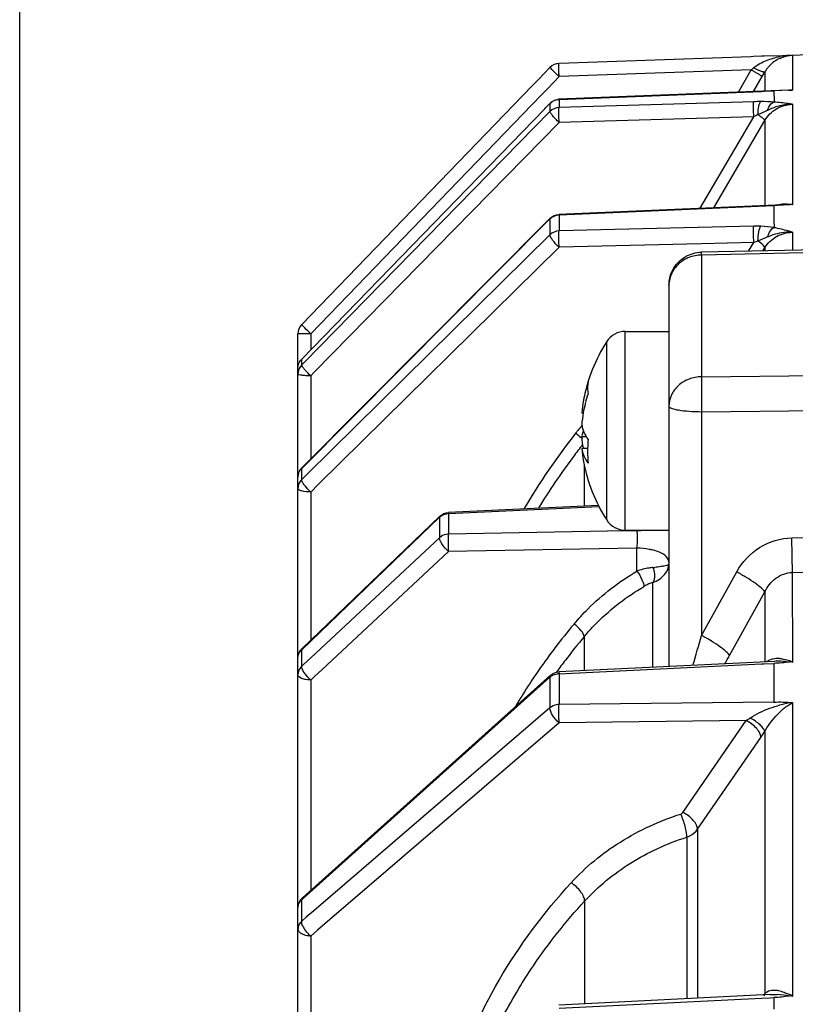
# Model space of a CAD drawing. Units: millimetres. Extents: x 534 to 3228, y 2257 to 4162.
# Drawn here: x 1426 to 1462, y 3476 to 3521 of the extents above; entities that cross this region are included whole.
import ezdxf

# ---------------------------------------------------------------- set-up
doc = ezdxf.new("R2010")
doc.units = ezdxf.units.MM
doc.layers.get('0').update_dxf_attribs({"lineweight": 30})
doc.layers.add('02___PRT_ALL_AXES', color=7, linetype='Continuous')
doc.layers.add('06___PRT_ALL_SURFS', color=7, linetype='Continuous')
doc.layers.add('标注层', color=7, linetype='Continuous', lineweight=25)
doc.styles.get("Standard").update_dxf_attribs({"font": 'gbenor.shx', "bigfont": 'gbcbig.shx'})
doc.dimstyles.get("Standard").update_dxf_attribs({"dimscale": 10, "dimtxt": 2.5, "dimasz": 2, "dimexe": 1.5, "dimexo": 0.5, "dimtad": 1, "dimdsep": 46, "dimtxsty": 'Standard', "dimcen": 0.09, "dimadec": 0, "dimazin": 0, "dimtp": 0.01, "dimtm": 0.01, "dimtfac": 1, "dimtofl": 0, "dimtmove": 0, "dimatfit": 3, "dimfxl": 1, "dimtolj": 1, "dimlwd": 25, "dimlwe": 25, "dimarcsym": 0})

# ---------------------------------------------------------------- blocks, each defined once
blk = doc.blocks.new('*D33')
at = {"layer": 'Defpoints', "color": 0, "transparency": 16777216}
for p in [(1835.348, 3617.418), (1835.348, 3398.883), (1426.448, 3359.901)]:
    blk.add_point(p, dxfattribs=at)
at = {"layer": '标注层', "color": 0, "lineweight": 25, "transparency": 16777216}
for p, q in [((1426.448, 3364.901), (1426.448, 3632.418)), ((1835.348, 3403.883), (1835.348, 3632.418)), ((1446.448, 3617.418), (1815.348, 3617.418))]:
    blk.add_line(p, q, dxfattribs=at)
at = {"layer": '标注层', "color": 0, "transparency": 16777216}
for points in [[(1446.448, 3620.751), (1446.448, 3614.084), (1426.448, 3617.418)], [(1815.348, 3620.751), (1815.348, 3614.084), (1835.348, 3617.418)]]:
    blk.add_solid(points, dxfattribs=at)
at = {"layer": '标注层', "color": 0, "transparency": 16777216, "insert": (1630.898, 3636.168), "char_height": 25, "attachment_point": 5}
blk.add_mtext('\\A1;409', dxfattribs=at)
blk = doc.blocks.new('*D46')
at = {"layer": 'Defpoints', "color": 0, "transparency": 16777216}
for p in [(1426.448, 3573.631), (1556.548, 3514.817), (1426.448, 3359.901)]:
    blk.add_point(p, dxfattribs=at)
at = {"layer": '标注层', "color": 0, "lineweight": 25, "transparency": 16777216}
for p, q in [((1426.448, 3364.901), (1426.448, 3588.631)), ((1556.548, 3519.817), (1556.548, 3588.631)), ((1536.548, 3573.631), (1446.448, 3573.631))]:
    blk.add_line(p, q, dxfattribs=at)
at = {"layer": '标注层', "color": 0, "transparency": 16777216}
for points in [[(1446.448, 3576.964), (1446.448, 3570.298), (1426.448, 3573.631)], [(1536.548, 3576.964), (1536.548, 3570.298), (1556.548, 3573.631)]]:
    blk.add_solid(points, dxfattribs=at)
at = {"layer": '标注层', "color": 0, "transparency": 16777216, "insert": (1491.498, 3592.381), "char_height": 25, "attachment_point": 5}
blk.add_mtext('\\A1;130', dxfattribs=at)

msp = doc.modelspace()

# ---------------------------------------------------------------- linework, layer by layer
at = {"color": 0, "linetype": 'Continuous', "lineweight": -3}
for p, q in [((1459.554, 3519.096), (1450.872, 3518.793)), ((1459.676, 3519.1), (1459.554, 3519.096)), ((1460.042, 3519.113), (1459.676, 3519.1)), ((1460.164, 3519.117), (1460.042, 3519.113)), ((1460.605, 3519.133), (1460.164, 3519.117)), ((1460.603, 3519.139), (1460.605, 3519.133)), ((1460.605, 3519.131), (1460.603, 3519.139)), ((1460.605, 3519.131), (1461.436, 3519.16)), ((1461.302, 3519.147), (1461.436, 3519.16)), ((1461.436, 3519.16), (1461.436, 3517.577)), ((1450.461, 3518.61), (1449.937, 3518.067)), ((1450.474, 3518.594), (1450.461, 3518.61)), ((1450.872, 3518.193), (1450.357, 3517.66)), ((1459.575, 3518.497), (1450.872, 3518.193)), ((1458.992, 3517.487), (1459.575, 3518.497)), ((1459.679, 3517.514), (1460.074, 3518.197)), ((1460.074, 3518.197), (1460.189, 3518.398)), ((1460.189, 3518.398), (1460.189, 3517.534)), ((1449.65, 3517.77), (1439.217, 3506.966)), ((1449.937, 3518.067), (1449.65, 3517.77)), ((1450.071, 3517.364), (1439.627, 3506.549)), ((1450.357, 3517.66), (1450.071, 3517.364)), ((1461.247, 3517.576), (1450.869, 3517.167)), ((1450.872, 3517.161), (1460.044, 3517.523)), ((1460.044, 3517.523), (1460.167, 3517.528)), ((1460.167, 3517.528), (1460.605, 3517.545)), ((1461.304, 3517.577), (1460.605, 3517.543)), ((1460.605, 3517.543), (1460.606, 3517.057)), ((1461.245, 3517.576), (1461.32, 3517.578)), ((1461.303, 3517.588), (1461.436, 3517.585)), ((1450.279, 3516.792), (1450.461, 3516.98)), ((1450.463, 3516.985), (1450.461, 3516.98)), ((1450.461, 3516.98), (1450.461, 3516.614)), ((1450.868, 3517.167), (1450.872, 3517.161)), ((1450.872, 3517.161), (1450.872, 3516.795)), ((1459.688, 3517.057), (1450.872, 3516.795)), ((1460.606, 3517.057), (1460.606, 3517.039)), ((1461.436, 3516.943), (1461.436, 3512.388)), ((1439.217, 3505.395), (1450.23, 3516.741)), ((1450.461, 3516.614), (1439.345, 3505.269)), ((1450.23, 3516.741), (1450.279, 3516.792)), ((1459.688, 3516.38), (1450.872, 3516.118)), ((1457.262, 3512.23), (1459.688, 3516.38)), ((1460.366, 3516.693), (1459.88, 3516.462)), ((1450.872, 3516.118), (1439.802, 3504.821)), ((1457.878, 3512.257), (1460.189, 3516.209)), ((1460.189, 3516.209), (1460.189, 3512.357)), ((1461.027, 3512.393), (1450.867, 3511.954)), ((1450.872, 3511.931), (1460.605, 3512.352)), ((1460.605, 3512.35), (1460.603, 3511.694)), ((1460.782, 3512.357), (1460.605, 3512.35)), ((1461.304, 3512.393), (1460.782, 3512.357)), ((1450.866, 3511.954), (1450.872, 3511.931)), ((1450.872, 3511.931), (1450.872, 3511.207)), ((1439.217, 3500.454), (1450.461, 3511.755)), ((1450.467, 3511.778), (1439.223, 3500.477)), ((1450.468, 3511.779), (1450.461, 3511.755)), ((1450.461, 3511.755), (1450.461, 3511.032)), ((1450.468, 3511.779), (1450.468, 3511.779)), ((1460.603, 3511.694), (1460.606, 3511.353)), ((1450.461, 3511.032), (1439.485, 3500.211)), ((1459.688, 3511.418), (1450.872, 3511.207)), ((1461.436, 3511.145), (1461.436, 3510.329)), ((1457.308, 3510.62), (1450.872, 3510.466)), ((1459.688, 3510.677), (1457.308, 3510.62)), ((1459.453, 3510.287), (1459.688, 3510.677)), ((1450.872, 3510.466), (1439.97, 3499.719)), ((1465.848, 3510.422), (1457.317, 3510.242)), ((1465.848, 3510.295), (1457.322, 3510.114)), ((1457.322, 3510.114), (1457.322, 3504.604)), ((1460.105, 3510.301), (1460.189, 3510.441)), ((1460.189, 3510.441), (1460.189, 3510.303)), ((1455.848, 3508.742), (1455.848, 3506.371)), ((1439.048, 3370.75), (1439.048, 3506.549)), ((1439.627, 3506.549), (1439.048, 3506.549)), ((1439.228, 3506.949), (1439.217, 3506.966)), ((1439.627, 3506.549), (1439.627, 3505.818)), ((1453.871, 3497.654), (1453.871, 3506.654)), ((1453.029, 3498.116), (1453.029, 3506.193)), ((1455.848, 3506.167), (1455.848, 3491.485)), ((1439.217, 3505.138), (1439.217, 3505.395)), ((1439.345, 3505.269), (1439.217, 3505.138)), ((1439.802, 3504.821), (1439.627, 3504.642)), ((1439.627, 3504.642), (1439.627, 3500.883)), ((1457.322, 3504.604), (1465.848, 3504.685)), ((1457.322, 3503.021), (1465.848, 3503.103)), ((1457.322, 3503.021), (1457.322, 3492.89)), ((1451.966, 3502.955), (1451.897, 3502.955)), ((1451.896, 3501.799), (1451.817, 3501.88)), ((1452.116, 3501.874), (1451.897, 3501.874)), ((1452.167, 3501.354), (1451.897, 3501.354)), ((1451.961, 3501.38), (1451.964, 3501.366)), ((1451.964, 3501.366), (1451.966, 3501.354)), ((1439.222, 3500.476), (1439.217, 3500.454)), ((1439.217, 3499.947), (1439.217, 3500.454)), ((1439.222, 3500.476), (1439.222, 3500.476)), ((1452.007, 3500.488), (1452.003, 3498.745)), ((1452.007, 3500.643), (1452.007, 3500.488)), ((1439.485, 3500.211), (1439.217, 3499.947)), ((1439.97, 3499.719), (1439.627, 3499.381)), ((1439.627, 3499.381), (1439.627, 3492.673)), ((1452.661, 3498.77), (1445.865, 3498.456)), ((1445.872, 3498.405), (1452.686, 3498.719)), ((1439.217, 3492.242), (1445.461, 3498.238)), ((1445.477, 3498.29), (1439.233, 3492.294)), ((1445.461, 3498.238), (1445.461, 3497.311)), ((1445.478, 3498.29), (1445.478, 3498.29)), ((1445.865, 3498.456), (1445.872, 3498.405)), ((1445.872, 3498.405), (1445.872, 3497.478)), ((1454.401, 3497.629), (1453.872, 3497.62)), ((1445.461, 3497.311), (1439.625, 3491.873)), ((1453.872, 3497.62), (1445.872, 3497.478)), ((1461.41, 3497.307), (1465.848, 3497.429)), ((1454.401, 3496.838), (1445.872, 3496.687)), ((1454.401, 3495.801), (1454.401, 3496.838)), ((1445.872, 3496.687), (1440.127, 3491.334)), ((1461.435, 3495.743), (1465.848, 3495.864)), ((1457.322, 3492.89), (1458.916, 3495.764)), ((1461.435, 3495.743), (1461.436, 3491.665)), ((1455.119, 3491.453), (1455.12, 3495.285)), ((1458.595, 3491.984), (1460.189, 3494.856)), ((1460.189, 3494.856), (1460.189, 3492.437)), ((1452.008, 3492.831), (1452.012, 3491.302)), ((1439.232, 3492.293), (1439.232, 3492.293)), ((1460.189, 3492.437), (1460.189, 3491.694)), ((1439.217, 3491.493), (1439.217, 3492.242)), ((1439.625, 3491.873), (1439.31, 3491.58)), ((1439.31, 3491.58), (1439.217, 3491.493)), ((1460.613, 3491.714), (1450.864, 3491.245)), ((1450.872, 3491.154), (1460.041, 3491.595)), ((1460.041, 3491.595), (1460.145, 3491.6)), ((1460.145, 3491.6), (1460.605, 3491.622)), ((1460.605, 3491.621), (1460.603, 3491.001)), ((1460.613, 3491.714), (1460.613, 3491.714)), ((1450.492, 3491.092), (1439.248, 3481.01)), ((1439.28, 3480.973), (1450.461, 3490.999)), ((1439.813, 3491.041), (1439.627, 3490.868)), ((1440.127, 3491.334), (1439.813, 3491.041)), ((1450.461, 3490.999), (1450.461, 3489.607)), ((1450.493, 3491.092), (1450.474, 3491.067)), ((1450.493, 3491.093), (1450.493, 3491.093)), ((1450.864, 3491.245), (1450.872, 3491.154)), ((1450.872, 3491.154), (1450.872, 3489.762)), ((1460.603, 3491.001), (1460.603, 3490.689)), ((1439.627, 3490.868), (1439.627, 3481.35)), ((1460.603, 3490.689), (1460.605, 3489.869)), ((1450.461, 3489.607), (1439.763, 3480.41)), ((1460.605, 3489.87), (1450.872, 3489.762)), ((1461.436, 3489.852), (1461.436, 3476.534)), ((1450.872, 3488.936), (1440.269, 3479.821)), ((1459.348, 3489.03), (1450.872, 3488.936)), ((1456.48, 3484.871), (1459.348, 3489.03)), ((1457.145, 3484.111), (1460.013, 3488.271)), ((1460.189, 3488.544), (1460.189, 3476.664)), ((1457.145, 3484.111), (1457.145, 3476.46)), ((1456.653, 3483.754), (1456.652, 3476.437)), ((1439.217, 3480.916), (1439.28, 3480.973)), ((1439.217, 3479.941), (1439.217, 3480.916)), ((1452.031, 3480.859), (1452.029, 3476.214)), ((1439.763, 3480.41), (1439.428, 3480.122)), ((1439.428, 3480.122), (1439.217, 3479.941)), ((1440.269, 3479.821), (1439.934, 3479.533)), ((1439.934, 3479.533), (1439.627, 3479.269)), ((1439.627, 3479.269), (1439.627, 3467.137)), ((1460.423, 3476.621), (1450.863, 3476.151)), ((1450.872, 3476.011), (1460.033, 3476.462)), ((1460.033, 3476.462), (1460.43, 3476.481)), ((1460.423, 3476.621), (1460.424, 3476.621)), ((1460.43, 3476.481), (1460.605, 3476.49)), ((1460.605, 3476.489), (1460.603, 3475.962))]:
    msp.add_line(p, q, dxfattribs=at)
for centre, radius, start, end in [((1461.585, 3515.191), 3.973, 95.8396, 100.2698), ((1461.622, 3514.868), 4.298, 93.5572, 95.8825), ((1450.893, 3518.193), 0.6, 92, 136), ((1429.86, 3553.092), 45.604, 310.6602, 310.8572), ((1461.865, 3522.494), 4.459, 240.8619, 242.6642), ((1461.517, 3517.633), 1.533, 138.3495, 144.332), ((1461.516, 3517.634), 1.53, 125.5784, 138.3558), ((1461.494, 3517.669), 1.489, 118.5027, 125.6587), ((1461.516, 3517.622), 1.542, 114.7637, 118.413), ((1443.191, 3490.159), 32.733, 59.7021, 59.9662), ((1461.403, 3521.593), 3.446, 242.6085, 244.7443), ((1461.516, 3517.634), 1.531, 144.3362, 150.0733), ((1450.893, 3516.566), 0.601, 92.3836, 99.1467), ((1460.004, 3506.512), 10.55, 89.9766, 91.7157), ((1460.004, 3506.994), 10.068, 86.572, 89.9736), ((1464.371, 3505.638), 11.719, 112.5334, 113.5539), ((1461.185, 3508.667), 3.73, 87.9228, 92.4333), ((1459.818, 3506.102), 5.318, 87.9499, 91.4004), ((1459.822, 3506.258), 5.162, 81.2613, 87.9256), ((1461.8, 3505.633), 5.468, 110.5491, 112.7141), ((1439.648, 3506.549), 0.6, 136, 180), ((1453.871, 3505.654), 1, 90, 147.421), ((1439.644, 3504.979), 0.596, 135.7324, 143.0733), ((1439.637, 3504.725), 0.589, 172.584, 179.9848), ((1458.06, 3502.394), 6.189, 161.5838, 169.3424), ((1457.978, 3502.411), 6.105, 169.3582, 174.8883), ((1458.056, 3501.875), 6.186, 161.5828, 169.9376), ((1457.975, 3501.891), 6.102, 169.9562, 174.8894), ((1460.203, 3495.243), 10.946, 140.7744, 141.6088), ((1460.244, 3495.21), 10.999, 139.1266, 140.7738), ((1474.805, 3483.666), 29.581, 141.5968, 149.6426), ((1457.973, 3502.418), 6.101, 185.1102, 189.7952), ((1459.005, 3501.213), 6.839, 175.384, 178.8219), ((1475.149, 3483.282), 29.525, 141.8338, 143.1623), ((1457.97, 3501.897), 6.098, 185.1083, 190.6443), ((1458.824, 3501.218), 6.659, 178.8362, 179.9988), ((1458.653, 3501.217), 6.488, 179.9906, 184.7317), ((1474.759, 3483.568), 29.042, 143.1505, 148.7133), ((1439.649, 3500.053), 0.601, 135.2764, 142.0653), ((1439.652, 3500.053), 0.603, 164.9308, 179.9587), ((1445.893, 3497.75), 0.655, 91.8366, 98.546), ((1453.871, 3498.654), 1, 212.579, 270), ((1454.349, 3499.232), 1.603, 271.8495, 277.9141), ((1454.584, 3502.689), 6.75, 274.5533, 275.2849), ((1473.628, 3474.85), 28.838, 139.956, 142.7035), ((1473.661, 3474.632), 28.285, 139.9538, 142.7018), ((1380.809, 3514.035), 79.381, 343.53601, 344.55174), ((1473.186, 3475.189), 28.281, 142.7072, 144.264), ((1415.153, 3516.071), 49.673, 330.4939, 330.9928), ((1472.81, 3475.458), 27.819, 144.9651, 145.4059), ((1472.939, 3475.368), 27.976, 144.2656, 144.9649), ((1473.246, 3474.95), 27.762, 142.7059, 144.0825), ((1460.783, 3488.138), 3.58, 90.5302, 92.7084), ((1460.783, 3487.807), 3.911, 82.103, 90.4898), ((1472.495, 3475.672), 27.438, 145.4011, 148.0186), ((1450.893, 3490.45), 0.704, 91.7024, 97.9395), ((1472.081, 3475.933), 26.948, 148.0226, 149.3572), ((1457.537, 3492.01), 3.487, 301.297, 304.8569), ((1455.573, 3491.329), 5.392, 325.4412, 328.895), ((1439.648, 3480.563), 0.6, 131.9185, 180.0067), ((1462.065, 3475.064), 2.465, 139.5266, 141.2197), ((1460.553, 3472.429), 4.196, 79.4657, 87.3171)]:
    msp.add_arc(centre, radius, start, end, dxfattribs=at)
for points, knots in [([(1459.694, 3518.599), (1459.859, 3518.742), (1460.249, 3518.949), (1460.667, 3519.062), (1460.877, 3519.1)], [0, 0, 0, 0, 0.505602, 1, 1, 1, 1]), ([(1460.871, 3519.022), (1460.904, 3519.037), (1461.042, 3519.096), (1461.19, 3519.132), (1461.302, 3519.147)], [0, 0, 0, 0, 0.245112, 1, 1, 1, 1]), ([(1450.872, 3518.193), (1450.784, 3518.273), (1450.654, 3518.41), (1450.518, 3518.541), (1450.474, 3518.594)], [0, 0, 0, 0, 0.631445, 1, 1, 1, 1]), ([(1450.872, 3518.193), (1450.872, 3518.257), (1450.866, 3518.45), (1450.856, 3518.643), (1450.866, 3518.772)], [0, 0, 0, 0, 0.331694, 1, 1, 1, 1]), ([(1450.866, 3518.772), (1450.867, 3518.775), (1450.868, 3518.781), (1450.868, 3518.793), (1450.872, 3518.793)], [0, 0, 0, 0, 0.415558, 1, 1, 1, 1]), ([(1460.074, 3518.197), (1460.074, 3518.2), (1460.06, 3518.205), (1460.045, 3518.219), (1460.011, 3518.238), (1459.948, 3518.278), (1459.844, 3518.34), (1459.755, 3518.392), (1459.705, 3518.421)], [0, 0, 0, 0, 0.019933, 0.074367, 0.161902, 0.280801, 0.599674, 1, 1, 1, 1]), ([(1460.189, 3518.398), (1460.184, 3518.391), (1460.151, 3518.392), (1460.103, 3518.405), (1460.023, 3518.434), (1459.965, 3518.461), (1459.932, 3518.476)], [0, 0, 0, 0, 0.093279, 0.292947, 0.600175, 1, 1, 1, 1]), ([(1461.436, 3517.577), (1461.428, 3517.579), (1461.384, 3517.583), (1461.341, 3517.579), (1461.304, 3517.577)], [0, 0, 0, 0, 0.176161, 1, 1, 1, 1]), ([(1459.688, 3516.38), (1459.686, 3516.458), (1459.682, 3516.606), (1459.678, 3516.806), (1459.682, 3516.953), (1459.682, 3517.032), (1459.688, 3517.057)], [0, 0, 0, 0, 0.344226, 0.65559, 0.885416, 1, 1, 1, 1]), ([(1459.88, 3516.462), (1459.88, 3516.595), (1459.892, 3516.778), (1459.946, 3516.976), (1459.984, 3517.048), (1460.008, 3517.062)], [0, 0, 0, 0, 0.637591, 0.864099, 1, 1, 1, 1]), ([(1460.189, 3516.209), (1460.315, 3516.424), (1460.683, 3516.795), (1461.186, 3516.936), (1461.436, 3516.943)], [0, 0, 0, 0, 0.49887, 1, 1, 1, 1]), ([(1460.323, 3516.675), (1460.336, 3516.721), (1460.386, 3516.868), (1460.499, 3517.019), (1460.606, 3517.044)], [0, 0, 0, 0, 0.30594, 1, 1, 1, 1]), ([(1461.435, 3516.943), (1461.25, 3516.946), (1460.879, 3516.899), (1460.533, 3516.768), (1460.366, 3516.693)], [0, 0, 0, 0, 0.502838, 1, 1, 1, 1]), ([(1461.436, 3516.943), (1461.372, 3516.952), (1461.097, 3516.993), (1460.82, 3517.024), (1460.606, 3517.039)], [0, 0, 0, 0, 0.230031, 1, 1, 1, 1]), ([(1450.872, 3516.118), (1450.815, 3516.169), (1450.716, 3516.272), (1450.585, 3516.416), (1450.505, 3516.525), (1450.46, 3516.59), (1450.461, 3516.614)], [0, 0, 0, 0, 0.352451, 0.664545, 0.889761, 1, 1, 1, 1]), ([(1450.872, 3516.118), (1450.872, 3516.196), (1450.866, 3516.344), (1450.86, 3516.544), (1450.868, 3516.691), (1450.862, 3516.771), (1450.872, 3516.795)], [0, 0, 0, 0, 0.344195, 0.655556, 0.885347, 1, 1, 1, 1]), ([(1460.189, 3516.209), (1460.189, 3516.224), (1460.156, 3516.26), (1460.097, 3516.314), (1459.998, 3516.386), (1459.922, 3516.436), (1459.88, 3516.462)], [0, 0, 0, 0, 0.10752, 0.322566, 0.630319, 1, 1, 1, 1]), ([(1460.747, 3512.382), (1460.791, 3512.395), (1460.973, 3512.438), (1461.163, 3512.433), (1461.303, 3512.424)], [0, 0, 0, 0, 0.24389, 1, 1, 1, 1]), ([(1461.303, 3512.424), (1461.338, 3512.421), (1461.382, 3512.416), (1461.426, 3512.407), (1461.436, 3512.404)], [0, 0, 0, 0, 0.768286, 1, 1, 1, 1]), ([(1461.436, 3512.388), (1461.429, 3512.392), (1461.385, 3512.403), (1461.341, 3512.395), (1461.304, 3512.393)], [0, 0, 0, 0, 0.182067, 1, 1, 1, 1]), ([(1450.872, 3510.466), (1450.761, 3510.563), (1450.625, 3510.718), (1450.497, 3510.913), (1450.46, 3510.998), (1450.461, 3511.032)], [0, 0, 0, 0, 0.625342, 0.859345, 1, 1, 1, 1]), ([(1450.872, 3510.466), (1450.872, 3510.543), (1450.866, 3510.695), (1450.861, 3510.907), (1450.866, 3511.076), (1450.865, 3511.172), (1450.872, 3511.207)], [0, 0, 0, 0, 0.31384, 0.614474, 0.855087, 1, 1, 1, 1]), ([(1459.688, 3510.677), (1459.683, 3510.829), (1459.681, 3511.075), (1459.676, 3511.324), (1459.688, 3511.418)], [0, 0, 0, 0, 0.614547, 1, 1, 1, 1]), ([(1459.88, 3510.753), (1459.88, 3510.891), (1459.894, 3511.085), (1459.948, 3511.305), (1459.985, 3511.39), (1460.008, 3511.417)], [0, 0, 0, 0, 0.605696, 0.842575, 1, 1, 1, 1]), ([(1460.189, 3510.441), (1460.315, 3510.65), (1460.688, 3511.009), (1461.187, 3511.14), (1461.436, 3511.145)], [0, 0, 0, 0, 0.495425, 1, 1, 1, 1]), ([(1460.323, 3510.941), (1460.348, 3511.035), (1460.412, 3511.196), (1460.537, 3511.33), (1460.606, 3511.36)], [0, 0, 0, 0, 0.563259, 1, 1, 1, 1]), ([(1461.435, 3511.145), (1461.342, 3511.151), (1460.977, 3511.151), (1460.618, 3511.054), (1460.366, 3510.956)], [0, 0, 0, 0, 0.255791, 1, 1, 1, 1]), ([(1461.436, 3511.145), (1461.373, 3511.165), (1461.1, 3511.249), (1460.822, 3511.318), (1460.606, 3511.353)], [0, 0, 0, 0, 0.232312, 1, 1, 1, 1]), ([(1460.366, 3510.956), (1460.326, 3510.94), (1460.162, 3510.877), (1460.002, 3510.804), (1459.88, 3510.753)], [0, 0, 0, 0, 0.245693, 1, 1, 1, 1]), ([(1460.189, 3510.441), (1460.189, 3510.462), (1460.162, 3510.513), (1460.065, 3510.623), (1459.96, 3510.701), (1459.88, 3510.753)], [0, 0, 0, 0, 0.139495, 0.362702, 1, 1, 1, 1]), ([(1456.072, 3509.53), (1456.202, 3509.74), (1456.572, 3510.1), (1457.07, 3510.237), (1457.317, 3510.242)], [0, 0, 0, 0, 0.499764, 1, 1, 1, 1]), ([(1457.322, 3510.114), (1457.324, 3510.133), (1457.326, 3510.164), (1457.326, 3510.206), (1457.321, 3510.226), (1457.32, 3510.242), (1457.317, 3510.242)], [0, 0, 0, 0, 0.428358, 0.738242, 0.929349, 1, 1, 1, 1]), ([(1456.754, 3510.002), (1456.687, 3509.976), (1456.433, 3509.855), (1456.213, 3509.661), (1456.091, 3509.491)], [0, 0, 0, 0, 0.256071, 1, 1, 1, 1]), ([(1456.091, 3509.491), (1456.052, 3509.436), (1455.914, 3509.21), (1455.848, 3508.94), (1455.848, 3508.742)], [0, 0, 0, 0, 0.254732, 1, 1, 1, 1]), ([(1439.627, 3506.549), (1439.584, 3506.594), (1439.449, 3506.725), (1439.312, 3506.855), (1439.228, 3506.949)], [0, 0, 0, 0, 0.333416, 1, 1, 1, 1]), ([(1439.228, 3505.1), (1439.226, 3505.104), (1439.22, 3505.116), (1439.215, 3505.129), (1439.217, 3505.138)], [0, 0, 0, 0, 0.327456, 1, 1, 1, 1]), ([(1439.627, 3504.642), (1439.542, 3504.73), (1439.418, 3504.848), (1439.291, 3505.006), (1439.243, 3505.071), (1439.228, 3505.1)], [0, 0, 0, 0, 0.604198, 0.840499, 1, 1, 1, 1]), ([(1439.627, 3504.642), (1439.553, 3504.642), (1439.418, 3504.646), (1439.231, 3504.663), (1439.126, 3504.683), (1439.048, 3504.708), (1439.048, 3504.726)], [0, 0, 0, 0, 0.376015, 0.694428, 0.909301, 1, 1, 1, 1]), ([(1452.187, 3504.35), (1452.172, 3504.267), (1452.158, 3504.092), (1452.173, 3503.918), (1452.187, 3503.829)], [0, 0, 0, 0, 0.482905, 1, 1, 1, 1]), ([(1457.322, 3504.604), (1457.13, 3504.601), (1456.75, 3504.53), (1456.261, 3504.238), (1455.928, 3503.8), (1455.848, 3503.446), (1455.848, 3503.274)], [0, 0, 0, 0, 0.263745, 0.519557, 0.763945, 1, 1, 1, 1]), ([(1457.322, 3504.604), (1457.331, 3504.511), (1457.315, 3504.289), (1457.316, 3503.918), (1457.317, 3503.484), (1457.313, 3503.177), (1457.322, 3503.021)], [0, 0, 0, 0, 0.177025, 0.419338, 0.703194, 1, 1, 1, 1]), ([(1455.848, 3503.274), (1455.848, 3503.255), (1455.885, 3503.21), (1456.03, 3503.145), (1456.329, 3503.081), (1456.784, 3503.034), (1457.133, 3503.022), (1457.322, 3503.021)], [0, 0, 0, 0, 0.036871, 0.099562, 0.314676, 0.629402, 1, 1, 1, 1]), ([(1451.897, 3502.435), (1451.918, 3502.318), (1451.993, 3502.082), (1452.115, 3501.868), (1452.187, 3501.763)], [0, 0, 0, 0, 0.48218, 1, 1, 1, 1]), ([(1451.977, 3502.154), (1451.968, 3502.131), (1451.935, 3502.04), (1451.91, 3501.946), (1451.897, 3501.874)], [0, 0, 0, 0, 0.254394, 1, 1, 1, 1]), ([(1451.897, 3501.354), (1451.918, 3501.237), (1451.993, 3501.001), (1452.115, 3500.787), (1452.187, 3500.682)], [0, 0, 0, 0, 0.48218, 1, 1, 1, 1]), ([(1439.228, 3499.888), (1439.226, 3499.893), (1439.22, 3499.912), (1439.215, 3499.933), (1439.217, 3499.947)], [0, 0, 0, 0, 0.29632, 1, 1, 1, 1]), ([(1439.627, 3499.381), (1439.539, 3499.47), (1439.39, 3499.624), (1439.26, 3499.803), (1439.228, 3499.888)], [0, 0, 0, 0, 0.579041, 1, 1, 1, 1]), ([(1439.627, 3499.381), (1439.49, 3499.382), (1439.302, 3499.402), (1439.108, 3499.463), (1439.048, 3499.521), (1439.048, 3499.546)], [0, 0, 0, 0, 0.662128, 0.878731, 1, 1, 1, 1]), ([(1445.478, 3498.29), (1445.468, 3498.281), (1445.462, 3498.262), (1445.461, 3498.243), (1445.461, 3498.238)], [0, 0, 0, 0, 0.701119, 1, 1, 1, 1]), ([(1454.401, 3496.838), (1454.415, 3496.99), (1454.426, 3497.21), (1454.42, 3497.474), (1454.41, 3497.585), (1454.401, 3497.629)], [0, 0, 0, 0, 0.579295, 0.829186, 1, 1, 1, 1]), ([(1445.872, 3497.478), (1445.834, 3497.477), (1445.685, 3497.46), (1445.542, 3497.388), (1445.461, 3497.311)], [0, 0, 0, 0, 0.255862, 1, 1, 1, 1]), ([(1445.872, 3496.687), (1445.757, 3496.783), (1445.618, 3496.948), (1445.492, 3497.167), (1445.461, 3497.269), (1445.461, 3497.311)], [0, 0, 0, 0, 0.591789, 0.833487, 1, 1, 1, 1]), ([(1445.872, 3496.687), (1445.872, 3496.763), (1445.865, 3496.916), (1445.862, 3497.135), (1445.865, 3497.322), (1445.866, 3497.434), (1445.872, 3497.478)], [0, 0, 0, 0, 0.28785, 0.579289, 0.829148, 1, 1, 1, 1]), ([(1458.916, 3495.764), (1459.161, 3496.205), (1459.882, 3496.983), (1460.903, 3497.293), (1461.41, 3497.307)], [0, 0, 0, 0, 0.498605, 1, 1, 1, 1]), ([(1461.436, 3495.743), (1461.437, 3495.837), (1461.436, 3496.358), (1461.423, 3496.88), (1461.41, 3497.307)], [0, 0, 0, 0, 0.18067, 1, 1, 1, 1]), ([(1455.128, 3496.749), (1455.072, 3496.763), (1454.832, 3496.813), (1454.587, 3496.835), (1454.401, 3496.838)], [0, 0, 0, 0, 0.237639, 1, 1, 1, 1]), ([(1455.848, 3496.228), (1455.848, 3496.346), (1455.687, 3496.53), (1455.415, 3496.664), (1455.23, 3496.724), (1455.128, 3496.749)], [0, 0, 0, 0, 0.381992, 0.66195, 1, 1, 1, 1]), ([(1455.119, 3495.961), (1455.062, 3495.956), (1454.818, 3495.927), (1454.579, 3495.863), (1454.401, 3495.801)], [0, 0, 0, 0, 0.23229, 1, 1, 1, 1]), ([(1455.119, 3495.285), (1455.324, 3495.365), (1455.675, 3495.572), (1455.849, 3495.961), (1455.848, 3496.131)], [0, 0, 0, 0, 0.565163, 1, 1, 1, 1]), ([(1455.119, 3495.961), (1455.157, 3495.873), (1455.19, 3495.748), (1455.197, 3495.621), (1455.197, 3495.59)], [0, 0, 0, 0, 0.756572, 1, 1, 1, 1]), ([(1455.848, 3496.131), (1455.848, 3496.11), (1455.784, 3496.067), (1455.665, 3496.035), (1455.458, 3495.994), (1455.298, 3495.977), (1455.205, 3495.968)], [0, 0, 0, 0, 0.089947, 0.28088, 0.58501, 1, 1, 1, 1]), ([(1451.551, 3493.404), (1451.749, 3493.639), (1452.591, 3494.557), (1453.594, 3495.326), (1454.401, 3495.801)], [0, 0, 0, 0, 0.247564, 1, 1, 1, 1]), ([(1454.401, 3495.801), (1454.488, 3495.679), (1454.596, 3495.493), (1454.688, 3495.253), (1454.712, 3495.147), (1454.71, 3495.103)], [0, 0, 0, 0, 0.583634, 0.829181, 1, 1, 1, 1]), ([(1455.197, 3495.59), (1455.197, 3495.57), (1455.194, 3495.496), (1455.18, 3495.422), (1455.162, 3495.371)], [0, 0, 0, 0, 0.266142, 1, 1, 1, 1]), ([(1460.189, 3494.856), (1460.152, 3494.921), (1460.005, 3495.059), (1459.729, 3495.274), (1459.35, 3495.519), (1459.067, 3495.682), (1458.916, 3495.764)], [0, 0, 0, 0, 0.143088, 0.375303, 0.672646, 1, 1, 1, 1]), ([(1460.189, 3494.856), (1460.304, 3495.095), (1460.637, 3495.536), (1461.171, 3495.736), (1461.435, 3495.742)], [0, 0, 0, 0, 0.500852, 1, 1, 1, 1]), ([(1452.008, 3492.831), (1452.196, 3493.054), (1452.995, 3493.924), (1453.945, 3494.653), (1454.711, 3495.103)], [0, 0, 0, 0, 0.247574, 1, 1, 1, 1]), ([(1455.12, 3495.285), (1455.087, 3495.276), (1454.945, 3495.229), (1454.81, 3495.161), (1454.711, 3495.103)], [0, 0, 0, 0, 0.22966, 1, 1, 1, 1]), ([(1452.008, 3492.831), (1452.009, 3492.872), (1451.971, 3492.971), (1451.83, 3493.175), (1451.672, 3493.318), (1451.551, 3493.404)], [0, 0, 0, 0, 0.166044, 0.405634, 1, 1, 1, 1]), ([(1458.595, 3491.984), (1458.558, 3492.049), (1458.411, 3492.187), (1458.134, 3492.401), (1457.756, 3492.645), (1457.473, 3492.809), (1457.322, 3492.89)], [0, 0, 0, 0, 0.143511, 0.375821, 0.672976, 1, 1, 1, 1]), ([(1439.048, 3491.861), (1439.048, 3491.966), (1439.097, 3492.111), (1439.19, 3492.217), (1439.217, 3492.242)], [0, 0, 0, 0, 0.742227, 1, 1, 1, 1]), ([(1460.275, 3491.698), (1460.306, 3491.724), (1460.434, 3491.814), (1460.593, 3491.851), (1460.707, 3491.855)], [0, 0, 0, 0, 0.262904, 1, 1, 1, 1]), ([(1460.874, 3491.848), (1460.943, 3491.84), (1461.085, 3491.801), (1461.228, 3491.767), (1461.303, 3491.746)], [0, 0, 0, 0, 0.466441, 1, 1, 1, 1]), ([(1439.217, 3491.493), (1439.19, 3491.468), (1439.097, 3491.362), (1439.048, 3491.217), (1439.048, 3491.112)], [0, 0, 0, 0, 0.257773, 1, 1, 1, 1]), ([(1439.228, 3491.415), (1439.226, 3491.422), (1439.219, 3491.447), (1439.215, 3491.474), (1439.217, 3491.493)], [0, 0, 0, 0, 0.281602, 1, 1, 1, 1]), ([(1439.627, 3490.868), (1439.536, 3490.956), (1439.38, 3491.12), (1439.257, 3491.318), (1439.228, 3491.415)], [0, 0, 0, 0, 0.555994, 1, 1, 1, 1]), ([(1461.304, 3491.68), (1461.188, 3491.674), (1460.957, 3491.632), (1460.722, 3491.625), (1460.605, 3491.621)], [0, 0, 0, 0, 0.498406, 1, 1, 1, 1]), ([(1461.436, 3491.665), (1461.43, 3491.671), (1461.389, 3491.696), (1461.341, 3491.682), (1461.304, 3491.68)], [0, 0, 0, 0, 0.20297, 1, 1, 1, 1]), ([(1439.627, 3490.868), (1439.553, 3490.869), (1439.41, 3490.883), (1439.209, 3490.932), (1439.048, 3491.032), (1439.048, 3491.112)], [0, 0, 0, 0, 0.340112, 0.63695, 1, 1, 1, 1]), ([(1450.461, 3490.999), (1450.484, 3491.019), (1450.582, 3491.093), (1450.703, 3491.135), (1450.796, 3491.148)], [0, 0, 0, 0, 0.243349, 1, 1, 1, 1]), ([(1450.872, 3488.936), (1450.753, 3489.029), (1450.585, 3489.237), (1450.46, 3489.491), (1450.461, 3489.607)], [0, 0, 0, 0, 0.565041, 1, 1, 1, 1]), ([(1450.872, 3489.762), (1450.834, 3489.761), (1450.687, 3489.745), (1450.544, 3489.68), (1450.461, 3489.607)], [0, 0, 0, 0, 0.258499, 1, 1, 1, 1]), ([(1450.872, 3488.936), (1450.872, 3489.009), (1450.865, 3489.16), (1450.862, 3489.382), (1450.865, 3489.584), (1450.866, 3489.709), (1450.872, 3489.762)], [0, 0, 0, 0, 0.264513, 0.547688, 0.805842, 1, 1, 1, 1]), ([(1459.53, 3489.148), (1459.664, 3489.242), (1459.952, 3489.402), (1460.406, 3489.593), (1460.872, 3489.748), (1461.19, 3489.82), (1461.348, 3489.856)], [0, 0, 0, 0, 0.250202, 0.502146, 0.752238, 1, 1, 1, 1]), ([(1460.189, 3488.544), (1460.27, 3488.686), (1460.45, 3488.952), (1460.704, 3489.255), (1460.922, 3489.464), (1461.077, 3489.617), (1461.251, 3489.738), (1461.38, 3489.799), (1461.436, 3489.84)], [0, 0, 0, 0, 0.269458, 0.527961, 0.650682, 0.767812, 0.885431, 1, 1, 1, 1]), ([(1460.605, 3489.869), (1460.744, 3489.873), (1461.021, 3489.88), (1461.298, 3489.851), (1461.436, 3489.852)], [0, 0, 0, 0, 0.501875, 1, 1, 1, 1]), ([(1460.013, 3488.271), (1460.013, 3488.335), (1459.964, 3488.483), (1459.759, 3488.765), (1459.525, 3488.94), (1459.348, 3489.03)], [0, 0, 0, 0, 0.186039, 0.428984, 1, 1, 1, 1]), ([(1460.189, 3488.544), (1460.178, 3488.592), (1460.112, 3488.7), (1459.902, 3488.917), (1459.689, 3489.061), (1459.53, 3489.148)], [0, 0, 0, 0, 0.164479, 0.401396, 1, 1, 1, 1]), ([(1451.422, 3481.689), (1452.073, 3482.399), (1453.616, 3483.664), (1455.426, 3484.491), (1456.381, 3484.8)], [0, 0, 0, 0, 0.489554, 1, 1, 1, 1]), ([(1456.653, 3483.754), (1456.656, 3483.824), (1456.639, 3483.988), (1456.563, 3484.342), (1456.466, 3484.62), (1456.381, 3484.8)], [0, 0, 0, 0, 0.195116, 0.450802, 1, 1, 1, 1]), ([(1457.145, 3484.111), (1457.145, 3484.176), (1457.095, 3484.323), (1456.891, 3484.606), (1456.657, 3484.781), (1456.48, 3484.871)], [0, 0, 0, 0, 0.186034, 0.428977, 1, 1, 1, 1]), ([(1456.653, 3483.754), (1456.704, 3483.771), (1456.892, 3483.849), (1457.059, 3483.987), (1457.145, 3484.111)], [0, 0, 0, 0, 0.261387, 1, 1, 1, 1]), ([(1452.029, 3480.856), (1452.635, 3481.518), (1454.074, 3482.696), (1455.762, 3483.466), (1456.653, 3483.754)], [0, 0, 0, 0, 0.489561, 1, 1, 1, 1]), ([(1446.04, 3472.371), (1446.536, 3474.081), (1448.002, 3477.426), (1450.186, 3480.34), (1451.422, 3481.689)], [0, 0, 0, 0, 0.493189, 1, 1, 1, 1]), ([(1452.03, 3480.857), (1452.031, 3480.923), (1451.986, 3481.075), (1451.802, 3481.376), (1451.588, 3481.578), (1451.422, 3481.689)], [0, 0, 0, 0, 0.188078, 0.434113, 1, 1, 1, 1]), ([(1439.048, 3480.563), (1439.048, 3480.628), (1439.08, 3480.763), (1439.165, 3480.871), (1439.217, 3480.916)], [0, 0, 0, 0, 0.488066, 1, 1, 1, 1]), ([(1439.248, 3481.009), (1439.23, 3480.993), (1439.217, 3480.959), (1439.216, 3480.926), (1439.217, 3480.916)], [0, 0, 0, 0, 0.711519, 1, 1, 1, 1]), ([(1449.047, 3476.893), (1449.259, 3477.244), (1450.152, 3478.637), (1451.188, 3479.938), (1452.029, 3480.856)], [0, 0, 0, 0, 0.247562, 1, 1, 1, 1]), ([(1439.217, 3479.941), (1439.165, 3479.896), (1439.08, 3479.788), (1439.048, 3479.652), (1439.048, 3479.587)], [0, 0, 0, 0, 0.511934, 1, 1, 1, 1]), ([(1439.228, 3479.845), (1439.226, 3479.853), (1439.219, 3479.885), (1439.216, 3479.917), (1439.217, 3479.941)], [0, 0, 0, 0, 0.272981, 1, 1, 1, 1]), ([(1439.627, 3479.269), (1439.581, 3479.311), (1439.468, 3479.42), (1439.324, 3479.609), (1439.248, 3479.768), (1439.228, 3479.845)], [0, 0, 0, 0, 0.264633, 0.664523, 1, 1, 1, 1]), ([(1439.627, 3479.269), (1439.553, 3479.271), (1439.34, 3479.29), (1439.048, 3479.434), (1439.048, 3479.587)], [0, 0, 0, 0, 0.328162, 1, 1, 1, 1]), ([(1447.346, 3473.437), (1447.461, 3473.735), (1447.951, 3474.923), (1448.548, 3476.067), (1449.047, 3476.893)], [0, 0, 0, 0, 0.248462, 1, 1, 1, 1]), ([(1460.189, 3476.664), (1460.252, 3476.734), (1460.424, 3476.834), (1460.616, 3476.835), (1460.707, 3476.824)], [0, 0, 0, 0, 0.505014, 1, 1, 1, 1]), ([(1460.707, 3476.824), (1460.737, 3476.82), (1460.859, 3476.801), (1460.976, 3476.761), (1461.063, 3476.725)], [0, 0, 0, 0, 0.241764, 1, 1, 1, 1]), ([(1461.063, 3476.725), (1461.123, 3476.699), (1461.249, 3476.654), (1461.379, 3476.612), (1461.436, 3476.572)], [0, 0, 0, 0, 0.487242, 1, 1, 1, 1]), ([(1461.304, 3476.554), (1461.188, 3476.548), (1460.957, 3476.499), (1460.722, 3476.492), (1460.605, 3476.489)], [0, 0, 0, 0, 0.498813, 1, 1, 1, 1]), ([(1461.436, 3476.534), (1461.423, 3476.55), (1461.374, 3476.57), (1461.33, 3476.555), (1461.304, 3476.554)], [0, 0, 0, 0, 0.450123, 1, 1, 1, 1])]:
    msp.add_open_spline(points, degree=3, knots=knots, dxfattribs=at)
for points in [[(1450.461, 3516.98), (1450.566, 3517.087), (1450.722, 3517.156), (1450.872, 3517.161)], [(1450.462, 3516.985), (1450.55, 3517.075), (1450.673, 3517.139), (1450.798, 3517.159)], [(1450.872, 3516.795), (1450.722, 3516.79), (1450.566, 3516.721), (1450.461, 3516.614)], [(1450.461, 3511.755), (1450.567, 3511.861), (1450.723, 3511.926), (1450.872, 3511.931)], [(1450.466, 3511.777), (1450.569, 3511.88), (1450.72, 3511.948), (1450.866, 3511.954)], [(1450.872, 3511.207), (1450.723, 3511.202), (1450.567, 3511.137), (1450.461, 3511.032)], [(1457.322, 3510.114), (1457.129, 3510.111), (1456.934, 3510.073), (1456.754, 3510.002)], [(1455.848, 3508.742), (1455.848, 3509.015), (1455.929, 3509.298), (1456.072, 3509.53)], [(1439.048, 3504.982), (1439.048, 3505.107), (1439.092, 3505.237), (1439.167, 3505.337)], [(1439.217, 3505.138), (1439.13, 3505.049), (1439.069, 3504.925), (1439.053, 3504.801)], [(1451.817, 3501.88), (1451.756, 3501.938), (1451.691, 3501.992), (1451.624, 3502.041)], [(1439.069, 3500.21), (1439.09, 3500.287), (1439.127, 3500.36), (1439.175, 3500.423)], [(1439.092, 3500.27), (1439.121, 3500.338), (1439.164, 3500.402), (1439.217, 3500.454)], [(1439.048, 3500.054), (1439.048, 3500.127), (1439.064, 3500.202), (1439.092, 3500.27)], [(1439.217, 3499.947), (1439.164, 3499.895), (1439.121, 3499.831), (1439.092, 3499.762)], [(1439.092, 3499.762), (1439.064, 3499.695), (1439.048, 3499.62), (1439.048, 3499.546)], [(1445.461, 3498.238), (1445.551, 3498.323), (1445.673, 3498.379), (1445.796, 3498.398)], [(1445.478, 3498.29), (1445.579, 3498.387), (1445.724, 3498.45), (1445.864, 3498.456)], [(1455.162, 3495.371), (1455.151, 3495.341), (1455.137, 3495.311), (1455.119, 3495.285)], [(1439.048, 3491.861), (1439.048, 3492.017), (1439.119, 3492.184), (1439.232, 3492.293)], [(1439.233, 3492.293), (1439.22, 3492.281), (1439.215, 3492.26), (1439.217, 3492.242)], [(1460.707, 3491.855), (1460.763, 3491.857), (1460.819, 3491.854), (1460.874, 3491.848)], [(1461.303, 3491.746), (1461.349, 3491.734), (1461.395, 3491.719), (1461.436, 3491.696)], [(1450.474, 3491.067), (1450.464, 3491.046), (1450.461, 3491.022), (1450.461, 3490.999)], [(1450.493, 3491.093), (1450.592, 3491.182), (1450.73, 3491.238), (1450.864, 3491.245)], [(1456.381, 3484.8), (1456.42, 3484.813), (1456.457, 3484.838), (1456.48, 3484.871)], [(1460.164, 3476.568), (1460.178, 3476.598), (1460.186, 3476.631), (1460.189, 3476.664)], [(1460.424, 3476.621), (1460.532, 3476.627), (1460.641, 3476.626), (1460.749, 3476.621)]]:
    msp.add_open_spline(points, degree=3, dxfattribs=at)
at = {"layer": '02___PRT_ALL_AXES', "color": 0, "linetype": 'Continuous', "lineweight": -3}
for p, q in [((1453.871, 3506.654), (1455.848, 3506.654)), ((1455.848, 3506.577), (1455.848, 3505.562)), ((1453.871, 3497.654), (1455.848, 3497.654))]:
    msp.add_line(p, q, dxfattribs=at)
for start, end in [(147.421, 169.361), (190.6382, 212.579)]:
    msp.add_arc((1459.348, 3502.154), 7.5, start, end, dxfattribs=at)
at = {"layer": '06___PRT_ALL_SURFS', "color": 0, "linetype": 'Continuous', "lineweight": -3}
msp.add_line((1460.603, 3519.139), (1465.848, 3519.322), dxfattribs=at)

# ---------------------------------------------------------------- dimensions: what is measured, and where the dimension line sits
at = {"layer": '标注层', "color": 3}
for base, p1, p2, text, picture, middle in [((1835.348, 3617.418), (1426.448, 3359.901), (1835.348, 3398.883), '409', '*D33', (1630.898, 3636.168)), ((1426.448, 3573.631), (1556.548, 3514.817), (1426.448, 3359.901), '130', '*D46', (1491.498, 3592.381))]:
    dim = msp.add_linear_dim(base=base, p1=p1, p2=p2, text=text, dimstyle='Standard', dxfattribs=at)
    dim.commit()
    dim.dimension.update_dxf_attribs({"geometry": picture, "text_midpoint": middle})

doc.saveas('drawing.dxf')
